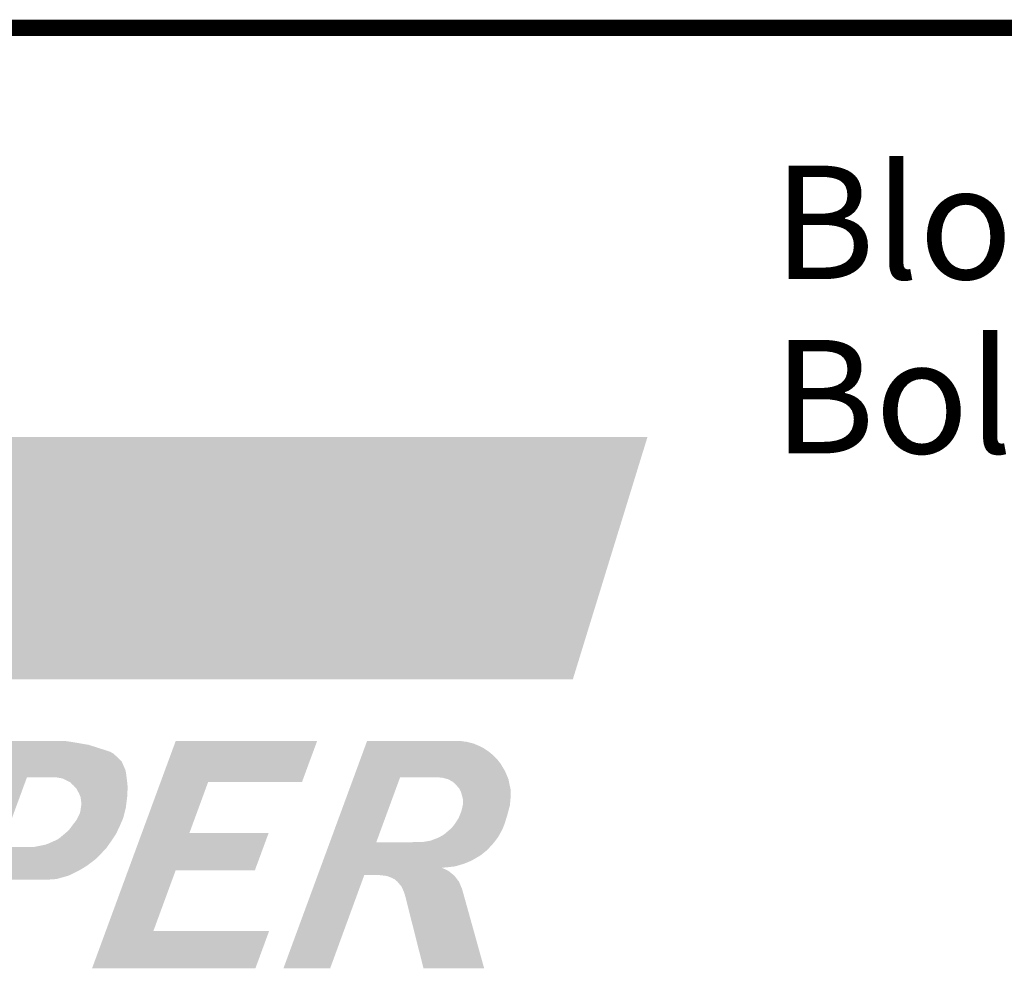
# Model space of a CAD drawing. Extents: x 0 to 1855, y 0 to 1041.
# Drawn here: x 25 to 41, y 766 to 781 of the extents above; entities that cross this region are included whole.
import ezdxf
from ezdxf.enums import TextEntityAlignment as Align

# ---------------------------------------------------------------- set-up
doc = ezdxf.new("R2010")
doc.units = 0
doc.header["$MEASUREMENT"] = 0
doc.layers.add('CC_BORDER', color=5, linetype='CONTINUOUS')
doc.layers.add('CC_DETAILS', color=5, linetype='CONTINUOUS')
doc.styles.add('STYLE1', font='swissl.ttf')

# ---------------------------------------------------------------- blocks, each defined once
blk = doc.blocks.new('CC_LOGO')
at = {"layer": 'CC_BORDER'}
h = blk.add_hatch(color=7, dxfattribs=at)
h.paths.add_polyline_path([(18.601, 17.363), (18.652, 17.367), (18.721, 17.38), (18.785, 17.393), (18.825, 17.402), (18.86, 17.415), (18.96, 17.459), (19.008, 17.482), (19.051, 17.513), (19.097, 17.552), (19.164, 17.609), (19.2, 17.649), (19.237, 17.7), (19.271, 17.744), (19.295, 17.775), (19.315, 17.813), (19.336, 17.857), (19.351, 17.887), (19.361, 17.93), (19.368, 17.981), (19.373, 18.02), (19.371, 18.065), (19.365, 18.108), (19.359, 18.143), (19.344, 18.177), (19.328, 18.209), (19.316, 18.231), (19.306, 18.251), (19.295, 18.269), (19.276, 18.289), (19.255, 18.311), (19.229, 18.336), (19.21, 18.356), (19.181, 18.374), (19.143, 18.393), (19.112, 18.408), (19.087, 18.42), (19.061, 18.426), (19.016, 18.434), (18.978, 18.439), (18.926, 18.441), (18.536, 18.441), (18.14, 17.363)], flags=16)
h.paths.add_polyline_path([(19.074, 18.999), (17.95, 18.999), (16.661, 15.493), (17.453, 15.493), (17.955, 16.859), (18.827, 16.859), (18.99, 16.87), (19.165, 16.919), (19.211, 16.938), (19.26, 16.962), (19.36, 17.014), (19.454, 17.072), (19.537, 17.133), (19.595, 17.179), (19.64, 17.223), (19.755, 17.342), (19.826, 17.443), (19.906, 17.561), (19.96, 17.674), (20.016, 17.803), (20.027, 17.841), (20.059, 17.969), (20.08, 18.135), (20.088, 18.288), (20.08, 18.368), (20.064, 18.495), (20.053, 18.553), (19.993, 18.688), (19.87, 18.804), (19.82, 18.832), (19.759, 18.853), (19.643, 18.89), (19.572, 18.913), (19.486, 18.94), (19.382, 18.958), (19.217, 18.986), (19.141, 18.997)])
blk.add_hatch(color=7, dxfattribs=at).paths.add_polyline_path([(20.828, 18.999), (23.008, 18.999), (22.776, 18.369), (21.329, 18.369), (21.039, 17.578), (22.26, 17.578), (22.048, 17.003), (20.827, 17.003), (20.484, 16.068), (22.268, 16.068), (22.057, 15.493), (19.539, 15.493)])
h = blk.add_hatch(color=7, dxfattribs=at)
h.dxf.hatch_style = 1
h.paths.add_polyline_path([(23.919, 17.435), (24.288, 18.441), (24.852, 18.441), (24.934, 18.433), (25.019, 18.413), (25.082, 18.381), (25.133, 18.342), (25.202, 18.262), (25.227, 18.209), (25.254, 18.11), (25.259, 18.033), (25.231, 17.913), (25.191, 17.814), (25.126, 17.713), (25.08, 17.657), (24.968, 17.56), (24.889, 17.513), (24.756, 17.462), (24.626, 17.44)], flags=16)
h.paths.add_polyline_path([(22.489, 15.493), (23.778, 18.999), (25.141, 18.999), (25.218, 18.999), (25.309, 18.987), (25.419, 18.96), (25.495, 18.928), (25.578, 18.887), (25.656, 18.834), (25.705, 18.794), (25.785, 18.716), (25.835, 18.651), (25.906, 18.532), (25.958, 18.409), (25.99, 18.252), (25.992, 18.146), (25.98, 18.009), (25.94, 17.858), (25.895, 17.713), (25.862, 17.633), (25.8, 17.521), (25.734, 17.432), (25.63, 17.318), (25.524, 17.233), (25.384, 17.152), (25.273, 17.106), (25.136, 17.066), (25.009, 17.051), (24.93, 17.045), (25.033, 16.996), (25.125, 16.921), (25.196, 16.828), (25.243, 16.715), (25.583, 15.493), (24.648, 15.493), (24.359, 16.636), (24.344, 16.677), (24.309, 16.754), (24.245, 16.83), (24.206, 16.864), (24.15, 16.892), (24.085, 16.917), (23.971, 16.931), (23.735, 16.931), (23.209, 15.493)])
at = {"layer": 'CC_BORDER', "color": 2}
blk.add_solid([(6.589, 19.951), (7.883, 23.69), (26.95, 19.951), (28.101, 23.69)], dxfattribs=at)
at = {"layer": 'CC_BORDER', "color": 7, "style": 'STYLE1'}
for s, p in [('Bloomfield Road, Farnworth,', (30.038, 26.124)), ('Bolton  BL4 9LP', (30.038, 23.436))]:
    blk.add_text(s, height=1.75, dxfattribs=at).set_placement(p)
blk = doc.blocks.new('CC_BORDER')
at = {"layer": 'CC_BORDER', "const_width": 0.25}
blk.add_lwpolyline([(-1593, -313), (-1397, -313)], dxfattribs=at)
at = {"layer": 'CC_BORDER'}
blk.add_blockref('CC_LOGO', (-1593, -343), dxfattribs=at)
at = {"layer": 'CC_BORDER', "color": 4, "style": 'STYLE1'}
for tag, p in [('PRODUCT', (-1412, -319.06)), ('TITLE_1', (-1498.6, -319.15)), ('TITLE_2', (-1498.6, -325.15)), ('DETAIL_NO', (-1412, -329.06)), ('TITLE_3', (-1498.6, -331.15)), ('TITLE_4', (-1498.6, -337.15)), ('REVISION', (-1412, -339.06))]:
    blk.add_attdef(tag, text='', height=3.5, dxfattribs=at).set_placement(p, align=Align.MIDDLE_CENTER)
blk = doc.blocks.new('101_CU2_1')
at = {"layer": 'CC_BORDER'}
blk.add_blockref('CC_BORDER', (1600, 350), dxfattribs=at)

msp = doc.modelspace()

# ---------------------------------------------------------------- block references
at = {"layer": 'CC_DETAILS'}
msp.add_blockref('101_CU2_1', (0, 744), dxfattribs=at)

doc.saveas('drawing.dxf')
